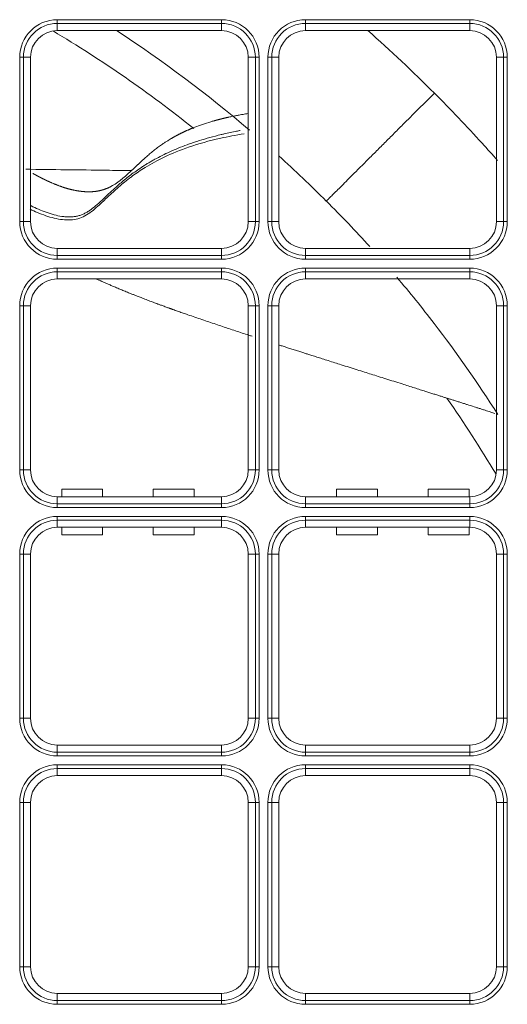
# Model space of a CAD drawing. Units: inches. Extents: x 122 to 9912, y 90 to 827.
# Drawn here: x 611 to 613, y 168 to 173 of the extents above; entities that cross this region are included whole.
import ezdxf

# ---------------------------------------------------------------- set-up
doc = ezdxf.new("R2010")
doc.units = ezdxf.units.IN
doc.header["$MEASUREMENT"] = 0
doc.layers.add('1', color=7, linetype='Continuous', true_color=0xffffff)

# ---------------------------------------------------------------- blocks, each defined once
blk = doc.blocks.new('IDU')
at = {"layer": '1', "color": 3, "linetype": 'Continuous', "lineweight": 13}
for p, q in [((9825.46724, 706.55158), (9825.46724, 706.53185)), ((9825.46724, 706.55158), (9826.32724, 706.55158)), ((9826.32724, 706.53185), (9826.32724, 706.55158)), ((9826.76724, 706.55158), (9826.76724, 706.53185)), ((9826.76724, 706.55158), (9827.62724, 706.55158)), ((9827.62724, 706.53185), (9827.62724, 706.55158)), ((9825.46724, 706.53185), (9825.46724, 706.49464)), ((9826.32724, 706.53185), (9825.46724, 706.53185)), ((9826.32724, 706.49464), (9825.46724, 706.49464)), ((9826.32724, 706.53185), (9826.32724, 706.49464)), ((9826.76724, 706.53185), (9826.76724, 706.49464)), ((9827.62724, 706.53185), (9826.76724, 706.53185)), ((9827.62724, 706.49464), (9826.76724, 706.49464)), ((9827.62724, 706.53185), (9827.62724, 706.49464)), ((9825.2703, 706.35464), (9825.29002, 706.35464)), ((9825.2703, 705.49464), (9825.2703, 706.35464)), ((9825.29002, 706.35464), (9825.32724, 706.35464)), ((9825.29002, 706.35464), (9825.29002, 705.49464)), ((9825.32724, 706.35464), (9825.32724, 705.49464)), ((9826.46724, 706.35464), (9826.50445, 706.35464)), ((9826.46724, 705.49464), (9826.46724, 706.35464)), ((9826.50445, 705.49464), (9826.50445, 706.35464)), ((9826.50445, 706.35464), (9826.52418, 706.35464)), ((9826.52418, 706.35464), (9826.52418, 705.49464)), ((9826.5703, 706.35464), (9826.59002, 706.35464)), ((9826.5703, 705.49464), (9826.5703, 706.35464)), ((9826.59002, 706.35464), (9826.62724, 706.35464)), ((9826.59002, 706.35464), (9826.59002, 705.49464)), ((9826.62724, 706.35464), (9826.62724, 705.49464)), ((9827.76724, 705.49464), (9827.76724, 706.35464)), ((9827.76724, 706.35464), (9827.80445, 706.35464)), ((9827.80445, 706.35464), (9827.82418, 706.35464)), ((9827.80445, 705.49464), (9827.80445, 706.35464)), ((9827.82418, 706.35464), (9827.82418, 705.49464)), ((9825.2703, 705.49464), (9825.29002, 705.49464)), ((9825.29002, 705.49464), (9825.32724, 705.49464)), ((9826.46724, 705.49464), (9826.50445, 705.49464)), ((9826.50445, 705.49464), (9826.52418, 705.49464)), ((9826.5703, 705.49464), (9826.59002, 705.49464)), ((9826.59002, 705.49464), (9826.62724, 705.49464)), ((9827.76724, 705.49464), (9827.80445, 705.49464)), ((9827.80445, 705.49464), (9827.82418, 705.49464)), ((9825.46724, 705.35464), (9825.46724, 705.31743)), ((9825.46724, 705.35464), (9826.32724, 705.35464)), ((9825.46724, 705.31743), (9826.32724, 705.31743)), ((9825.46724, 705.2977), (9825.46724, 705.31743)), ((9826.32724, 705.35464), (9826.32724, 705.31743)), ((9826.32724, 705.31743), (9826.32724, 705.2977)), ((9826.76724, 705.35464), (9827.62724, 705.35464)), ((9826.76724, 705.35464), (9826.76724, 705.31743)), ((9826.76724, 705.31743), (9827.62724, 705.31743)), ((9826.76724, 705.2977), (9826.76724, 705.31743)), ((9827.62724, 705.35464), (9827.62724, 705.31743)), ((9827.62724, 705.31743), (9827.62724, 705.2977)), ((9826.32724, 705.2977), (9825.46724, 705.2977)), ((9827.62724, 705.2977), (9826.76724, 705.2977)), ((9825.46724, 705.25158), (9825.46724, 705.23185)), ((9825.46724, 705.25158), (9826.32724, 705.25158)), ((9825.46724, 705.23185), (9825.46724, 705.19464)), ((9826.32724, 705.23185), (9825.46724, 705.23185)), ((9826.32724, 705.23185), (9826.32724, 705.25158)), ((9826.32724, 705.23185), (9826.32724, 705.19464)), ((9826.76724, 705.25158), (9826.76724, 705.23185)), ((9826.76724, 705.25158), (9827.62724, 705.25158)), ((9826.76724, 705.23185), (9826.76724, 705.19464)), ((9827.62724, 705.23185), (9826.76724, 705.23185)), ((9827.62724, 705.23185), (9827.62724, 705.25158)), ((9827.62724, 705.23185), (9827.62724, 705.19464)), ((9826.32724, 705.19464), (9825.46724, 705.19464)), ((9827.62724, 705.19464), (9826.76724, 705.19464)), ((9825.2703, 705.05464), (9825.29002, 705.05464)), ((9825.2703, 704.19464), (9825.2703, 705.05464)), ((9825.29002, 705.05464), (9825.32724, 705.05464)), ((9825.29002, 705.05464), (9825.29002, 704.19464)), ((9825.32724, 705.05464), (9825.32724, 704.19464)), ((9826.46724, 705.05464), (9826.50445, 705.05464)), ((9826.46724, 704.19464), (9826.46724, 705.05464)), ((9826.50445, 705.05464), (9826.52418, 705.05464)), ((9826.50445, 704.19464), (9826.50445, 705.05464)), ((9826.52418, 705.05464), (9826.52418, 704.19464)), ((9826.5703, 705.05464), (9826.59002, 705.05464)), ((9826.5703, 704.19464), (9826.5703, 705.05464)), ((9826.59002, 705.05464), (9826.62724, 705.05464)), ((9826.59002, 705.05464), (9826.59002, 704.19464)), ((9826.62724, 705.05464), (9826.62724, 704.19464)), ((9827.76724, 705.05464), (9827.80445, 705.05464)), ((9827.76724, 704.19464), (9827.76724, 705.05464)), ((9827.80445, 704.19464), (9827.80445, 705.05464)), ((9827.80445, 705.05464), (9827.82418, 705.05464)), ((9827.82418, 705.05464), (9827.82418, 704.19464)), ((9825.2703, 704.19464), (9825.29002, 704.19464)), ((9825.29002, 704.19464), (9825.32724, 704.19464)), ((9826.46724, 704.19464), (9826.50445, 704.19464)), ((9826.50445, 704.19464), (9826.52418, 704.19464)), ((9826.5703, 704.19464), (9826.59002, 704.19464)), ((9826.59002, 704.19464), (9826.62724, 704.19464)), ((9827.76724, 704.19464), (9827.80445, 704.19464)), ((9827.80445, 704.19464), (9827.82418, 704.19464)), ((9825.70425, 704.09464), (9825.49023, 704.09464)), ((9825.49023, 704.05464), (9825.49023, 704.09464)), ((9825.70425, 704.09464), (9825.49023, 704.09464)), ((9825.49023, 704.05464), (9825.49023, 704.09464)), ((9825.70425, 704.05464), (9825.70425, 704.09464)), ((9825.70425, 704.05464), (9825.70425, 704.09464)), ((9825.97023, 704.05464), (9825.97023, 704.09464)), ((9826.18425, 704.09464), (9825.97023, 704.09464)), ((9826.18425, 704.09464), (9825.97023, 704.09464)), ((9825.97023, 704.05464), (9825.97023, 704.09464)), ((9826.18425, 704.05464), (9826.18425, 704.09464)), ((9826.18425, 704.05464), (9826.18425, 704.09464)), ((9827.14425, 704.09464), (9826.93023, 704.09464)), ((9826.93023, 704.05464), (9826.93023, 704.09464)), ((9827.14425, 704.09464), (9826.93023, 704.09464)), ((9826.93023, 704.05464), (9826.93023, 704.09464)), ((9827.14425, 704.05464), (9827.14425, 704.09464)), ((9827.14425, 704.05464), (9827.14425, 704.09464)), ((9827.62425, 704.09464), (9827.41023, 704.09464)), ((9827.41023, 704.05464), (9827.41023, 704.09464)), ((9827.41023, 704.05464), (9827.41023, 704.09464)), ((9827.62425, 704.09464), (9827.41023, 704.09464)), ((9827.62425, 704.05464), (9827.62425, 704.09464)), ((9827.62425, 704.05464), (9827.62425, 704.09464)), ((9825.46724, 704.05464), (9825.46724, 704.01743)), ((9825.46724, 704.05464), (9826.32724, 704.05464)), ((9826.32724, 704.05464), (9826.32724, 704.01743)), ((9826.76724, 704.05464), (9826.76724, 704.01743)), ((9826.76724, 704.05464), (9827.62724, 704.05464)), ((9827.62724, 704.05464), (9827.62724, 704.01743)), ((9825.46724, 704.01743), (9826.32724, 704.01743)), ((9825.46724, 703.9977), (9825.46724, 704.01743)), ((9826.32724, 703.9977), (9825.46724, 703.9977)), ((9826.32724, 704.01743), (9826.32724, 703.9977)), ((9826.76724, 704.01743), (9827.62724, 704.01743)), ((9826.76724, 703.9977), (9826.76724, 704.01743)), ((9827.62724, 703.9977), (9826.76724, 703.9977)), ((9827.62724, 704.01743), (9827.62724, 703.9977)), ((9825.46724, 703.95158), (9825.46724, 703.93185)), ((9825.46724, 703.95158), (9826.32724, 703.95158)), ((9825.46724, 703.93185), (9825.46724, 703.89464)), ((9826.32724, 703.93185), (9825.46724, 703.93185)), ((9826.32724, 703.95158), (9826.32724, 703.93185)), ((9826.32724, 703.93185), (9826.32724, 703.89464)), ((9826.76724, 703.95158), (9826.76724, 703.93185)), ((9826.76724, 703.95158), (9827.62724, 703.95158)), ((9826.76724, 703.93185), (9826.76724, 703.89464)), ((9827.62724, 703.93185), (9826.76724, 703.93185)), ((9827.62724, 703.95158), (9827.62724, 703.93185)), ((9827.62724, 703.93185), (9827.62724, 703.89464)), ((9826.32724, 703.89464), (9825.46724, 703.89464)), ((9825.49023, 703.85464), (9825.49023, 703.89464)), ((9825.49023, 703.85464), (9825.49023, 703.89464)), ((9825.70425, 703.85464), (9825.70425, 703.89464)), ((9825.70425, 703.85464), (9825.70425, 703.89464)), ((9825.97023, 703.85464), (9825.97023, 703.89464)), ((9825.97023, 703.85464), (9825.97023, 703.89464)), ((9826.18425, 703.85464), (9826.18425, 703.89464)), ((9826.18425, 703.85464), (9826.18425, 703.89464)), ((9827.62724, 703.89464), (9826.76724, 703.89464)), ((9826.93023, 703.85464), (9826.93023, 703.89464)), ((9826.93023, 703.85464), (9826.93023, 703.89464)), ((9827.14425, 703.85464), (9827.14425, 703.89464)), ((9827.14425, 703.85464), (9827.14425, 703.89464)), ((9827.41023, 703.85464), (9827.41023, 703.89464)), ((9827.41023, 703.85464), (9827.41023, 703.89464)), ((9827.62425, 703.85464), (9827.62425, 703.89464)), ((9827.62425, 703.85464), (9827.62425, 703.89464)), ((9825.70425, 703.85464), (9825.49023, 703.85464)), ((9825.70425, 703.85464), (9825.49023, 703.85464)), ((9826.18425, 703.85464), (9825.97023, 703.85464)), ((9826.18425, 703.85464), (9825.97023, 703.85464)), ((9827.14425, 703.85464), (9826.93023, 703.85464)), ((9827.14425, 703.85464), (9826.93023, 703.85464)), ((9827.62425, 703.85464), (9827.41023, 703.85464)), ((9827.62425, 703.85464), (9827.41023, 703.85464)), ((9825.2703, 703.75464), (9825.29002, 703.75464)), ((9825.2703, 702.89464), (9825.2703, 703.75464)), ((9825.29002, 703.75464), (9825.32724, 703.75464)), ((9825.29002, 703.75464), (9825.29002, 702.89464)), ((9825.32724, 703.75464), (9825.32724, 702.89464)), ((9826.46724, 702.89464), (9826.46724, 703.75464)), ((9826.46724, 703.75464), (9826.50445, 703.75464)), ((9826.50445, 703.75464), (9826.52418, 703.75464)), ((9826.50445, 702.89464), (9826.50445, 703.75464)), ((9826.52418, 703.75464), (9826.52418, 702.89464)), ((9826.5703, 703.75464), (9826.59002, 703.75464)), ((9826.5703, 702.89464), (9826.5703, 703.75464)), ((9826.59002, 703.75464), (9826.62724, 703.75464)), ((9826.59002, 703.75464), (9826.59002, 702.89464)), ((9826.62724, 703.75464), (9826.62724, 702.89464)), ((9827.76724, 703.75464), (9827.80445, 703.75464)), ((9827.76724, 702.89464), (9827.76724, 703.75464)), ((9827.80445, 703.75464), (9827.82418, 703.75464)), ((9827.80445, 702.89464), (9827.80445, 703.75464)), ((9827.82418, 703.75464), (9827.82418, 702.89464)), ((9825.2703, 702.89464), (9825.29002, 702.89464)), ((9825.29002, 702.89464), (9825.32724, 702.89464)), ((9826.46724, 702.89464), (9826.50445, 702.89464)), ((9826.50445, 702.89464), (9826.52418, 702.89464)), ((9826.5703, 702.89464), (9826.59002, 702.89464)), ((9826.59002, 702.89464), (9826.62724, 702.89464)), ((9827.76724, 702.89464), (9827.80445, 702.89464)), ((9827.80445, 702.89464), (9827.82418, 702.89464)), ((9825.46724, 702.75464), (9826.32724, 702.75464)), ((9825.46724, 702.75464), (9825.46724, 702.71743)), ((9826.32724, 702.75464), (9826.32724, 702.71743)), ((9826.76724, 702.75464), (9826.76724, 702.71743)), ((9826.76724, 702.75464), (9827.62724, 702.75464)), ((9827.62724, 702.75464), (9827.62724, 702.71743)), ((9825.46724, 702.71743), (9826.32724, 702.71743)), ((9825.46724, 702.71743), (9825.46724, 702.6977)), ((9826.32724, 702.6977), (9825.46724, 702.6977)), ((9826.32724, 702.71743), (9826.32724, 702.6977)), ((9826.76724, 702.71743), (9827.62724, 702.71743)), ((9826.76724, 702.71743), (9826.76724, 702.6977)), ((9827.62724, 702.6977), (9826.76724, 702.6977)), ((9827.62724, 702.71743), (9827.62724, 702.6977)), ((9825.46724, 702.65158), (9825.46724, 702.63185)), ((9825.46724, 702.65158), (9826.32724, 702.65158)), ((9825.46724, 702.63185), (9825.46724, 702.59464)), ((9826.32724, 702.63185), (9825.46724, 702.63185)), ((9826.32724, 702.65158), (9826.32724, 702.63185)), ((9826.32724, 702.63185), (9826.32724, 702.59464)), ((9826.76724, 702.65158), (9826.76724, 702.63185)), ((9826.76724, 702.65158), (9827.62724, 702.65158)), ((9826.76724, 702.63185), (9826.76724, 702.59464)), ((9827.62724, 702.63185), (9826.76724, 702.63185)), ((9827.62724, 702.65158), (9827.62724, 702.63185)), ((9827.62724, 702.63185), (9827.62724, 702.59464)), ((9826.32724, 702.59464), (9825.46724, 702.59464)), ((9827.62724, 702.59464), (9826.76724, 702.59464)), ((9825.2703, 702.45464), (9825.29002, 702.45464)), ((9825.2703, 701.59464), (9825.2703, 702.45464)), ((9825.29002, 702.45464), (9825.32724, 702.45464)), ((9825.29002, 702.45464), (9825.29002, 701.59464)), ((9825.32724, 702.45464), (9825.32724, 701.59464)), ((9826.46724, 702.45464), (9826.50445, 702.45464)), ((9826.46724, 701.59464), (9826.46724, 702.45464)), ((9826.50445, 702.45464), (9826.52418, 702.45464)), ((9826.50445, 701.59464), (9826.50445, 702.45464)), ((9826.52418, 702.45464), (9826.52418, 701.59464)), ((9826.5703, 702.45464), (9826.59002, 702.45464)), ((9826.5703, 701.59464), (9826.5703, 702.45464)), ((9826.59002, 702.45464), (9826.62724, 702.45464)), ((9826.59002, 702.45464), (9826.59002, 701.59464)), ((9826.62724, 702.45464), (9826.62724, 701.59464)), ((9827.76724, 701.59464), (9827.76724, 702.45464)), ((9827.76724, 702.45464), (9827.80445, 702.45464)), ((9827.80445, 702.45464), (9827.82418, 702.45464)), ((9827.80445, 701.59464), (9827.80445, 702.45464)), ((9827.82418, 702.45464), (9827.82418, 701.59464)), ((9825.2703, 701.59464), (9825.29002, 701.59464)), ((9825.29002, 701.59464), (9825.32724, 701.59464)), ((9826.46724, 701.59464), (9826.50445, 701.59464)), ((9826.50445, 701.59464), (9826.52418, 701.59464)), ((9826.5703, 701.59464), (9826.59002, 701.59464)), ((9826.59002, 701.59464), (9826.62724, 701.59464)), ((9827.76724, 701.59464), (9827.80445, 701.59464)), ((9827.80445, 701.59464), (9827.82418, 701.59464)), ((9825.46724, 701.45464), (9826.32724, 701.45464)), ((9825.46724, 701.45464), (9825.46724, 701.41743)), ((9826.32724, 701.45464), (9826.32724, 701.41743)), ((9826.76724, 701.45464), (9827.62724, 701.45464)), ((9826.76724, 701.45464), (9826.76724, 701.41743)), ((9827.62724, 701.45464), (9827.62724, 701.41743)), ((9825.46724, 701.41743), (9825.46724, 701.3977)), ((9825.46724, 701.41743), (9826.32724, 701.41743)), ((9826.32724, 701.3977), (9825.46724, 701.3977)), ((9826.32724, 701.41743), (9826.32724, 701.3977)), ((9826.76724, 701.41743), (9826.76724, 701.3977)), ((9826.76724, 701.41743), (9827.62724, 701.41743)), ((9827.62724, 701.3977), (9826.76724, 701.3977)), ((9827.62724, 701.41743), (9827.62724, 701.3977))]:
    blk.add_line(p, q, dxfattribs=at)
for centre, radius, start, end in [((9825.46724, 706.35464), 0.19694, 90, 180), ((9826.32724, 706.35464), 0.19694, 0, 90), ((9826.76724, 706.35464), 0.19694, 90, 180), ((9827.62724, 706.35464), 0.19694, 0, 90), ((9825.46724, 706.35464), 0.17721, 90, 180), ((9825.46724, 706.35464), 0.14, 90, 180), ((9821.99724, 700.72264), 6.9, 49.543597, 56.77875), ((9826.32724, 706.35464), 0.17721, 0, 90), ((9826.32724, 706.35464), 0.14, 0, 90), ((9826.76724, 706.35464), 0.17721, 90, 180), ((9826.76724, 706.35464), 0.14, 90, 180), ((9821.99724, 700.72264), 7.7, 45, 48.560628), ((9827.62724, 706.35464), 0.17721, 0, 90), ((9827.62724, 706.35464), 0.14, 0, 90), ((9821.99724, 700.72464), 6.72, 51.485635, 59.133744), ((9821.99724, 700.72264), 6.9, 45, 47.856095), ((9825.46724, 705.49464), 0.19694, 180, 270), ((9825.46724, 705.49464), 0.17721, 180, 270), ((9825.46724, 705.49464), 0.14, 180, 270), ((9826.32724, 705.49464), 0.14, 270, 0), ((9826.32724, 705.49464), 0.17721, 270, 0), ((9826.32724, 705.49464), 0.19694, 270, 0), ((9826.76724, 705.49464), 0.19694, 180, 270), ((9826.76724, 705.49464), 0.17721, 180, 270), ((9826.76724, 705.49464), 0.14, 180, 270), ((9827.62724, 705.49464), 0.14, 270, 0), ((9827.62724, 705.49464), 0.17721, 270, 0), ((9827.62724, 705.49464), 0.19694, 270, 0), ((9825.46724, 705.05464), 0.19694, 90, 180), ((9825.46724, 705.05464), 0.17721, 90, 180), ((9826.32724, 705.05464), 0.19694, 0, 90), ((9826.32724, 705.05464), 0.17721, 0, 90), ((9826.76724, 705.05464), 0.19694, 90, 180), ((9826.76724, 705.05464), 0.17721, 90, 180), ((9827.62724, 705.05464), 0.19694, 0, 90), ((9827.62724, 705.05464), 0.17721, 0, 90), ((9825.46724, 705.05464), 0.14, 90, 180), ((9826.32724, 705.05464), 0.14, 0, 90), ((9826.76724, 705.05464), 0.14, 90, 180), ((9827.62724, 705.05464), 0.14, 0, 90), ((9821.99724, 700.72464), 6.72, 30.866334, 34.911817), ((9825.46724, 704.19464), 0.19694, 180, 270), ((9825.46724, 704.19464), 0.17721, 180, 270), ((9825.46724, 704.19464), 0.14, 180, 270), ((9826.32724, 704.19464), 0.14, 270, 0), ((9826.32724, 704.19464), 0.17721, 270, 0), ((9826.32724, 704.19464), 0.19694, 270, 0), ((9826.76724, 704.19464), 0.19694, 180, 270), ((9826.76724, 704.19464), 0.17721, 180, 270), ((9826.76724, 704.19464), 0.14, 180, 270), ((9827.62724, 704.19464), 0.14, 270, 0), ((9827.62724, 704.19464), 0.17721, 270, 0), ((9827.62724, 704.19464), 0.19694, 270, 0), ((9825.46724, 703.75464), 0.19694, 90, 180), ((9825.46724, 703.75464), 0.17721, 90, 180), ((9826.32724, 703.75464), 0.19694, 0, 90), ((9826.32724, 703.75464), 0.17721, 0, 90), ((9826.76724, 703.75464), 0.19694, 90, 180), ((9826.76724, 703.75464), 0.17721, 90, 180), ((9827.62724, 703.75464), 0.19694, 0, 90), ((9827.62724, 703.75464), 0.17721, 0, 90), ((9825.46724, 703.75464), 0.14, 90, 180), ((9826.32724, 703.75464), 0.14, 0, 90), ((9826.76724, 703.75464), 0.14, 90, 180), ((9827.62724, 703.75464), 0.14, 0, 90), ((9825.46724, 702.89464), 0.19694, 180, 270), ((9825.46724, 702.89464), 0.17721, 180, 270), ((9825.46724, 702.89464), 0.14, 180, 270), ((9826.32724, 702.89464), 0.14, 270, 0), ((9826.32724, 702.89464), 0.17721, 270, 0), ((9826.32724, 702.89464), 0.19694, 270, 0), ((9826.76724, 702.89464), 0.19694, 180, 270), ((9826.76724, 702.89464), 0.17721, 180, 270), ((9826.76724, 702.89464), 0.14, 180, 270), ((9827.62724, 702.89464), 0.14, 270, 0), ((9827.62724, 702.89464), 0.17721, 270, 0), ((9827.62724, 702.89464), 0.19694, 270, 0), ((9825.46724, 702.45464), 0.19694, 90, 180), ((9825.46724, 702.45464), 0.17721, 90, 180), ((9826.32724, 702.45464), 0.19694, 0, 90), ((9826.32724, 702.45464), 0.17721, 0, 90), ((9826.76724, 702.45464), 0.19694, 90, 180), ((9826.76724, 702.45464), 0.17721, 90, 180), ((9827.62724, 702.45464), 0.19694, 0, 90), ((9827.62724, 702.45464), 0.17721, 0, 90), ((9825.46724, 702.45464), 0.14, 90, 180), ((9826.32724, 702.45464), 0.14, 0, 90), ((9826.76724, 702.45464), 0.14, 90, 180), ((9827.62724, 702.45464), 0.14, 0, 90), ((9825.46724, 701.59464), 0.19694, 180, 270), ((9825.46724, 701.59464), 0.17721, 180, 270), ((9825.46724, 701.59464), 0.14, 180, 270), ((9826.32724, 701.59464), 0.14, 270, 0), ((9826.32724, 701.59464), 0.17721, 270, 0), ((9826.32724, 701.59464), 0.19694, 270, 0), ((9826.76724, 701.59464), 0.19694, 180, 270), ((9826.76724, 701.59464), 0.17721, 180, 270), ((9826.76724, 701.59464), 0.14, 180, 270), ((9827.62724, 701.59464), 0.14, 270, 0), ((9827.62724, 701.59464), 0.17721, 270, 0), ((9827.62724, 701.59464), 0.19694, 270, 0)]:
    blk.add_arc(centre, radius, start, end, dxfattribs=at)
for points, knots in [([(9826.87627, 705.60167), (9826.87628, 705.60168), (9826.87719, 705.60259), (9826.88081, 705.60622), (9826.88353, 705.60894), (9826.89076, 705.61616), (9826.89526, 705.62066), (9826.90601, 705.63141), (9826.91225, 705.63765), (9826.92642, 705.65182), (9826.93435, 705.65975), (9826.9518, 705.6772), (9826.96133, 705.68673), (9826.9819, 705.7073), (9826.99294, 705.71834), (9827.01642, 705.74183), (9827.02887, 705.75427), (9827.05505, 705.78045), (9827.06878, 705.79419), (9827.0974, 705.82281), (9827.11229, 705.83769), (9827.14308, 705.86848), (9827.15897, 705.88437), (9827.19163, 705.91703), (9827.20838, 705.93378), (9827.24259, 705.96799), (9827.26004, 705.98544), (9827.29547, 706.02087), (9827.31345, 706.03885), (9827.34976, 706.07516), (9827.36809, 706.09349), (9827.40494, 706.13034), (9827.42345, 706.14885), (9827.44196, 706.16736)], [0, 0, 0, 0, 0.0625, 0.0625, 0.125, 0.125, 0.1875, 0.1875, 0.25, 0.25, 0.3125, 0.3125, 0.375, 0.375, 0.4375, 0.4375, 0.5, 0.5, 0.5625, 0.5625, 0.625, 0.625, 0.6875, 0.6875, 0.75, 0.75, 0.8125, 0.8125, 0.875, 0.875, 0.9375, 0.9375, 1, 1, 1, 1]), ([(9827.77314, 705.8147), (9827.74648, 705.84496), (9827.63859, 705.96492), (9827.5275, 706.08185), (9827.44197, 706.16737)], [0, 0, 0, 0, 0.250043, 1, 1, 1, 1]), ([(9826.46652, 706.06), (9826.46615, 706.05995), (9826.46182, 706.05931), (9826.45293, 706.05797), (9826.43917, 706.05578), (9826.42339, 706.0531), (9826.40551, 706.04983), (9826.38571, 706.04592), (9826.37101, 706.04279), (9826.36181, 706.04074), (9826.3586, 706.04002), (9826.35543, 706.0393), (9826.35231, 706.03858), (9826.34923, 706.03787), (9826.34619, 706.03715), (9826.3432, 706.03644), (9826.34024, 706.03574), (9826.33733, 706.03503), (9826.33445, 706.03433), (9826.33162, 706.03364), (9826.32882, 706.03294), (9826.32607, 706.03226), (9826.32335, 706.03157), (9826.32067, 706.03089), (9826.31803, 706.03021), (9826.31543, 706.02954), (9826.31287, 706.02887), (9826.31034, 706.02821), (9826.30785, 706.02755), (9826.30539, 706.02689), (9826.30297, 706.02624), (9826.30059, 706.02559), (9826.29824, 706.02495), (9826.29592, 706.02432), (9826.29364, 706.02369), (9826.2914, 706.02306), (9826.28919, 706.02244), (9826.28773, 706.02203), (9826.287, 706.02183)], [0, 0, 0, 0, 0.0054329, 0.0642664, 0.1330053, 0.2143063, 0.3081664, 0.4145829, 0.5335539, 0.5518511, 0.5699902, 0.5879711, 0.6057938, 0.6234585, 0.6409651, 0.6583136, 0.675504, 0.6925364, 0.7094108, 0.7261271, 0.7426854, 0.7590857, 0.775328, 0.7914123, 0.8073385, 0.8231067, 0.8387169, 0.8541691, 0.8694633, 0.8845995, 0.8995777, 0.9143978, 0.9290599, 0.943564, 0.9579101, 0.9720981, 0.9861281, 1, 1, 1, 1]), ([(9826.17722, 705.9847), (9826.17587, 705.98415), (9826.17317, 705.98307), (9826.16918, 705.98143), (9826.16525, 705.9798), (9826.16138, 705.97817), (9826.15758, 705.97655), (9826.15383, 705.97493), (9826.15014, 705.97332), (9826.14651, 705.97172), (9826.14294, 705.97012), (9826.13943, 705.96853), (9826.13597, 705.96695), (9826.13256, 705.96537), (9826.12921, 705.9638), (9826.12591, 705.96224), (9826.12266, 705.96069), (9826.11947, 705.95914), (9826.11632, 705.9576), (9826.11322, 705.95607), (9826.11018, 705.95455), (9826.10718, 705.95304), (9826.10423, 705.95154), (9826.10132, 705.95004), (9826.09846, 705.94856), (9826.09564, 705.94708), (9826.09287, 705.94562), (9826.09015, 705.94416), (9826.08746, 705.94271), (9826.08482, 705.94128), (9826.08222, 705.93985), (9826.07966, 705.93843), (9826.07714, 705.93703), (9826.07467, 705.93563), (9826.07223, 705.93424), (9826.06982, 705.93287), (9826.0671, 705.93129), (9826.06302, 705.92891), (9826.05662, 705.92512), (9826.04737, 705.91948), (9826.03547, 705.91195), (9826.02365, 705.90414), (9826.01254, 705.89649), (9826.00266, 705.88946), (9825.99229, 705.88184), (9825.97785, 705.87085), (9825.96072, 705.85714), (9825.94216, 705.84142), (9825.92613, 705.82727), (9825.91508, 705.81723), (9825.90806, 705.81076), (9825.90438, 705.80735), (9825.90079, 705.80401), (9825.8973, 705.80074), (9825.8939, 705.79756), (9825.89059, 705.79444), (9825.88737, 705.79141), (9825.88424, 705.78845), (9825.88119, 705.78557), (9825.87822, 705.78276), (9825.87533, 705.78003), (9825.87253, 705.77737), (9825.8698, 705.77479), (9825.86715, 705.77229), (9825.86457, 705.76986), (9825.86207, 705.7675), (9825.85965, 705.76522), (9825.8573, 705.76301), (9825.85502, 705.76088), (9825.85281, 705.75882), (9825.85136, 705.75747), (9825.85065, 705.75681)], [0, 0, 0, 0, 0.0081906, 0.0163203, 0.0243894, 0.0323978, 0.0403455, 0.0482325, 0.0560589, 0.0638248, 0.07153, 0.0791746, 0.0867587, 0.0942822, 0.1017452, 0.1091476, 0.1164895, 0.1237708, 0.1309915, 0.1381517, 0.1452514, 0.1522904, 0.1592689, 0.1661868, 0.1730441, 0.1798408, 0.1865769, 0.1932523, 0.1998671, 0.2064212, 0.2129147, 0.2193474, 0.2257195, 0.2320308, 0.2382814, 0.2444713, 0.2506004, 0.2594921, 0.2764378, 0.3014358, 0.334484, 0.3755819, 0.4033177, 0.4333716, 0.465744, 0.5004354, 0.5726095, 0.6382828, 0.6974564, 0.7501313, 0.7648663, 0.7793178, 0.7934858, 0.8073703, 0.8209713, 0.8342887, 0.8473226, 0.8600728, 0.8725394, 0.8847223, 0.8966215, 0.908237, 0.9195686, 0.9306164, 0.9413803, 0.9518603, 0.9620562, 0.9719682, 0.9815962, 0.9909401, 1, 1, 1, 1]), ([(9826.28702, 706.02185), (9826.28171, 706.02034), (9826.24594, 706.00992), (9826.20962, 705.99749), (9826.18069, 705.98608), (9826.17721, 705.98468)], [0, 0, 0, 0, 0.1310709, 0.8942679, 1, 1, 1, 1]), ([(9825.32436, 705.55993), (9825.33713, 705.55374), (9825.37816, 705.53503), (9825.45123, 705.50946), (9825.52373, 705.5002), (9825.57577, 705.50867), (9825.62378, 705.5282), (9825.67044, 705.56557), (9825.7253, 705.61796), (9825.76972, 705.65957), (9825.8111, 705.695), (9825.83868, 705.71688), (9825.87594, 705.74457), (9825.95885, 705.80067), (9826.09963, 705.87093), (9826.29319, 705.927), (9826.40167, 705.94748), (9826.44638, 705.95433)], [0, 0, 0, 0, 0.0514348, 0.159802, 0.2681691, 0.3223527, 0.3765362, 0.4849033, 0.5526328, 0.6203623, 0.654227, 0.6880917, 0.7016376, 0.7558212, 0.8912801, 0.9590095, 1, 1, 1, 1]), ([(9826.42554, 705.97172), (9826.41911, 705.97051), (9826.41273, 705.96926), (9826.39529, 705.96577), (9826.38433, 705.96347), (9826.36272, 705.95873), (9826.35207, 705.95631), (9826.33894, 705.95323), (9826.33633, 705.95261), (9826.33111, 705.95137), (9826.32852, 705.95075), (9826.32077, 705.94888), (9826.31566, 705.94763), (9826.29036, 705.94135), (9826.27093, 705.93625), (9826.23349, 705.92572), (9826.21549, 705.9203), (9826.18944, 705.91189), (9826.18091, 705.90904), (9826.16414, 705.90327), (9826.1559, 705.90033), (9826.13159, 705.89142), (9826.11593, 705.88533), (9826.08569, 705.87293), (9826.0711, 705.86662), (9826.04293, 705.85382), (9826.01575, 705.84084), (9825.99045, 705.82755), (9825.97518, 705.81917), (9825.97215, 705.81748), (9825.96615, 705.81411), (9825.96317, 705.81242), (9825.95434, 705.80735), (9825.94856, 705.80396), (9825.93723, 705.79716), (9825.93167, 705.79375), (9825.92075, 705.78691), (9825.90467, 705.77663), (9825.88949, 705.76632), (9825.86023, 705.74572), (9825.8422, 705.73203), (9825.80865, 705.70508), (9825.79313, 705.69181), (9825.76409, 705.66601), (9825.75058, 705.65348), (9825.72505, 705.6295), (9825.71305, 705.61805), (9825.69001, 705.59656), (9825.67898, 705.58652), (9825.65733, 705.5682), (9825.64671, 705.55991), (9825.63062, 705.54902), (9825.62524, 705.54565), (9825.61706, 705.541), (9825.61432, 705.53952), (9825.6088, 705.5367), (9825.60324, 705.53402), (9825.59759, 705.53166), (9825.5919, 705.52947), (9825.58904, 705.52845), (9825.58326, 705.5266), (9825.58034, 705.52576), (9825.57446, 705.52424), (9825.56555, 705.52219), (9825.55639, 705.52082), (9825.54705, 705.51988), (9825.54391, 705.51963), (9825.53757, 705.51927), (9825.53436, 705.51916), (9825.52468, 705.51903), (9825.51811, 705.51921), (9825.50815, 705.51991), (9825.50481, 705.52021), (9825.49809, 705.52094), (9825.49472, 705.52137), (9825.47779, 705.52384), (9825.46407, 705.52678), (9825.44347, 705.53229), (9825.4366, 705.5343), (9825.42288, 705.53862), (9825.41603, 705.54093), (9825.39558, 705.54823), (9825.38206, 705.5536), (9825.35555, 705.56499), (9825.34256, 705.57101), (9825.32859, 705.57787), (9825.32719, 705.57856), (9825.32579, 705.57925)], [0, 0, 0, 0, 0.0071233, 0.0071233, 0.0196205, 0.0196205, 0.0321177, 0.0321177, 0.0352419, 0.0352419, 0.0383662, 0.0383662, 0.0446148, 0.0446148, 0.0696092, 0.0696092, 0.0946036, 0.0946036, 0.1071008, 0.1071008, 0.119598, 0.119598, 0.1445924, 0.1445924, 0.1695867, 0.1695867, 0.1945811, 0.2195755, 0.2195755, 0.2258241, 0.2258241, 0.2320727, 0.2320727, 0.2445699, 0.2445699, 0.2570671, 0.2570671, 0.2695642, 0.2945586, 0.2945586, 0.3445474, 0.3445474, 0.3945361, 0.3945361, 0.4445249, 0.4445249, 0.4945136, 0.4945136, 0.5445024, 0.5445024, 0.5944912, 0.5944912, 0.6194855, 0.6194855, 0.6319827, 0.6319827, 0.6444799, 0.6569771, 0.6569771, 0.6694743, 0.6694743, 0.6819715, 0.6819715, 0.6944687, 0.719463, 0.719463, 0.7319602, 0.7319602, 0.7444574, 0.7444574, 0.7694518, 0.7694518, 0.781949, 0.781949, 0.7944462, 0.7944462, 0.8444349, 0.8444349, 0.8694293, 0.8694293, 0.8944237, 0.8944237, 0.9444124, 0.9444124, 0.9944012, 0.9944012, 1, 1, 1, 1]), ([(9825.30216, 705.76872), (9825.44245, 705.76706), (9825.58282, 705.76531), (9825.76733, 705.7629), (9825.81134, 705.76232), (9825.85537, 705.76173)], [0, 0, 0, 0, 0.7615064, 0.7615064, 1, 1, 1, 1]), ([(9825.56238, 705.65773), (9825.56099, 705.65799), (9825.55826, 705.65852), (9825.55423, 705.65933), (9825.55033, 705.66016), (9825.54657, 705.66098), (9825.54295, 705.66181), (9825.53947, 705.66263), (9825.53612, 705.66345), (9825.5329, 705.66426), (9825.52982, 705.66505), (9825.52687, 705.66583), (9825.52406, 705.66659), (9825.52138, 705.66734), (9825.51883, 705.66806), (9825.51641, 705.66875), (9825.51412, 705.66942), (9825.51196, 705.67006), (9825.50993, 705.67067), (9825.50803, 705.67126), (9825.50626, 705.67181), (9825.50462, 705.67232), (9825.5031, 705.67281), (9825.50171, 705.67325), (9825.50045, 705.67367), (9825.49931, 705.67404), (9825.4983, 705.67438), (9825.49576, 705.67524), (9825.49167, 705.67665), (9825.48601, 705.67865), (9825.48039, 705.6807), (9825.4748, 705.68278), (9825.46925, 705.6849), (9825.46374, 705.68705), (9825.45828, 705.68923), (9825.45286, 705.69143), (9825.44748, 705.69365), (9825.44216, 705.69589), (9825.43813, 705.69762), (9825.43535, 705.69882), (9825.43382, 705.69949), (9825.43229, 705.70015), (9825.43077, 705.70082), (9825.42925, 705.7015), (9825.42774, 705.70217), (9825.42623, 705.70284), (9825.42473, 705.70351), (9825.42324, 705.70419), (9825.42175, 705.70487), (9825.42026, 705.70554), (9825.41878, 705.70622), (9825.41731, 705.7069), (9825.41584, 705.70758), (9825.41438, 705.70825), (9825.41292, 705.70893), (9825.41147, 705.70961), (9825.41003, 705.71029), (9825.40859, 705.71097), (9825.40716, 705.71165), (9825.40573, 705.71233), (9825.40431, 705.71301), (9825.4029, 705.71369), (9825.40149, 705.71437), (9825.40009, 705.71505), (9825.39869, 705.71573), (9825.3973, 705.71641), (9825.39592, 705.71708), (9825.39454, 705.71776), (9825.39317, 705.71844), (9825.39181, 705.71911), (9825.39045, 705.71979), (9825.38911, 705.72046), (9825.38776, 705.72113), (9825.38643, 705.72181), (9825.3851, 705.72248), (9825.38378, 705.72315), (9825.38246, 705.72382), (9825.38115, 705.72448), (9825.37985, 705.72515), (9825.37856, 705.72581), (9825.37727, 705.72647), (9825.376, 705.72714), (9825.37472, 705.72779), (9825.37346, 705.72845), (9825.3722, 705.72911), (9825.37095, 705.72976), (9825.36971, 705.73041), (9825.36848, 705.73106), (9825.36725, 705.73171), (9825.36603, 705.73236), (9825.36482, 705.733), (9825.36362, 705.73364), (9825.36242, 705.73428), (9825.36124, 705.73492), (9825.36006, 705.73555), (9825.35889, 705.73618), (9825.35772, 705.73681), (9825.35657, 705.73744), (9825.35542, 705.73806), (9825.35428, 705.73868), (9825.35316, 705.7393), (9825.35203, 705.73991), (9825.35092, 705.74052), (9825.34982, 705.74113), (9825.34872, 705.74174), (9825.34763, 705.74234), (9825.34655, 705.74294), (9825.34548, 705.74353), (9825.34442, 705.74412), (9825.34337, 705.74471), (9825.34233, 705.7453), (9825.34129, 705.74588), (9825.34027, 705.74645), (9825.33959, 705.74684), (9825.33925, 705.74703)], [0, 0, 0, 0, 0.015667, 0.0308485, 0.0455444, 0.0597549, 0.07348, 0.0867197, 0.0994741, 0.1117431, 0.1235268, 0.1348252, 0.1456383, 0.1559662, 0.1658088, 0.1751661, 0.1840381, 0.1924249, 0.2003264, 0.2077426, 0.2146736, 0.2211194, 0.2270798, 0.232555, 0.237545, 0.2420497, 0.2460691, 0.2496033, 0.2723276, 0.2950526, 0.3177783, 0.3405046, 0.3632315, 0.385959, 0.408687, 0.4314155, 0.4541444, 0.4768737, 0.4996035, 0.5062757, 0.5129479, 0.5196201, 0.5262922, 0.5329644, 0.5396366, 0.5463087, 0.5529809, 0.559653, 0.5663251, 0.5729972, 0.5796694, 0.5863415, 0.5930136, 0.5996857, 0.6063578, 0.6130299, 0.619702, 0.6263741, 0.6330462, 0.6397184, 0.6463905, 0.6530626, 0.6597348, 0.6664069, 0.6730791, 0.6797513, 0.6864234, 0.6930956, 0.6997678, 0.70644, 0.7131121, 0.7197843, 0.7264564, 0.7331286, 0.7398007, 0.7464728, 0.7531449, 0.759817, 0.766489, 0.773161, 0.779833, 0.786505, 0.793177, 0.7998489, 0.8065208, 0.8131927, 0.8198646, 0.8265364, 0.8332082, 0.83988, 0.8465517, 0.8532235, 0.8598952, 0.8665669, 0.8732386, 0.8799102, 0.8865819, 0.8932535, 0.8999251, 0.9065967, 0.9132683, 0.9199399, 0.9266115, 0.9332831, 0.9399547, 0.9466263, 0.9532979, 0.9599696, 0.9666412, 0.9733129, 0.9799846, 0.9866564, 0.9933282, 1, 1, 1, 1]), ([(9825.74234, 705.67546), (9825.74146, 705.67503), (9825.73971, 705.67416), (9825.73706, 705.67291), (9825.73439, 705.67169), (9825.73172, 705.6705), (9825.72903, 705.66935), (9825.72633, 705.66824), (9825.72362, 705.66716), (9825.7209, 705.66611), (9825.71816, 705.6651), (9825.71542, 705.66413), (9825.71266, 705.66319), (9825.70989, 705.66228), (9825.70711, 705.66141), (9825.70432, 705.66058), (9825.70152, 705.65978), (9825.6987, 705.65901), (9825.69588, 705.65828), (9825.69305, 705.65758), (9825.69021, 705.65692), (9825.68736, 705.65629), (9825.6845, 705.65569), (9825.68163, 705.65513), (9825.67876, 705.6546), (9825.67587, 705.65411), (9825.67298, 705.65365), (9825.67008, 705.65323), (9825.66717, 705.65283), (9825.66425, 705.65248), (9825.66133, 705.65215), (9825.6584, 705.65186), (9825.65595, 705.65164), (9825.65398, 705.65149), (9825.6525, 705.65138), (9825.651, 705.65128), (9825.6495, 705.65118), (9825.64798, 705.65109), (9825.64645, 705.65101), (9825.64491, 705.65094), (9825.64336, 705.65088), (9825.64179, 705.65082), (9825.64022, 705.65078), (9825.63863, 705.65074), (9825.63703, 705.65071), (9825.63542, 705.65069), (9825.6338, 705.65067), (9825.63217, 705.65067), (9825.63053, 705.65068), (9825.62887, 705.65069), (9825.62721, 705.65071), (9825.62553, 705.65074), (9825.62384, 705.65078), (9825.62214, 705.65083), (9825.62043, 705.65089), (9825.61871, 705.65096), (9825.61698, 705.65104), (9825.61524, 705.65113), (9825.61349, 705.65122), (9825.61172, 705.65133), (9825.60995, 705.65145), (9825.60817, 705.65158), (9825.60637, 705.65171), (9825.60457, 705.65186), (9825.60275, 705.65202), (9825.60092, 705.65218), (9825.59909, 705.65236), (9825.59724, 705.65255), (9825.59539, 705.65274), (9825.59352, 705.65295), (9825.59164, 705.65317), (9825.58976, 705.6534), (9825.58786, 705.65364), (9825.58595, 705.65389), (9825.58404, 705.65415), (9825.58212, 705.65442), (9825.58018, 705.6547), (9825.57824, 705.655), (9825.57629, 705.6553), (9825.57433, 705.65561), (9825.57236, 705.65594), (9825.57038, 705.65628), (9825.56839, 705.65662), (9825.56639, 705.65698), (9825.56439, 705.65735), (9825.56305, 705.6576), (9825.56238, 705.65773)], [0, 0, 0, 0, 0.0161414, 0.0322829, 0.0484247, 0.0645669, 0.0807095, 0.0968526, 0.1129961, 0.1291401, 0.1452844, 0.1614292, 0.1775743, 0.1937197, 0.2098655, 0.2260115, 0.2421579, 0.2583044, 0.2744511, 0.290598, 0.3067451, 0.3228922, 0.3390395, 0.3551867, 0.371334, 0.3874812, 0.4036283, 0.4197753, 0.4359222, 0.4520688, 0.4682152, 0.4843613, 0.5005071, 0.5085858, 0.5167162, 0.5248984, 0.5331323, 0.5414178, 0.5497551, 0.5581442, 0.5665849, 0.5750774, 0.5836216, 0.5922176, 0.6008653, 0.6095647, 0.6183159, 0.6271189, 0.6359736, 0.6448801, 0.6538384, 0.6628484, 0.6719102, 0.6810238, 0.6901891, 0.6994063, 0.7086752, 0.7179959, 0.7273684, 0.7367927, 0.7462688, 0.7557967, 0.7653764, 0.7750078, 0.7846911, 0.7944262, 0.804213, 0.8140517, 0.8239421, 0.8338843, 0.8438784, 0.8539242, 0.8640218, 0.8741711, 0.8843722, 0.8946251, 0.9049298, 0.9152862, 0.9256944, 0.9361543, 0.946666, 0.9572294, 0.9678445, 0.9785113, 0.9892298, 1, 1, 1, 1]), ([(9826.48708, 704.89473), (9826.48147, 704.89656), (9826.46434, 704.90216), (9826.43566, 704.91156), (9826.40104, 704.92296), (9826.36649, 704.93438), (9826.33179, 704.94591), (9826.29676, 704.9576), (9826.26108, 704.96957), (9826.22477, 704.98183), (9826.18783, 704.99442), (9826.15909, 705.00432), (9826.1387, 705.01141), (9826.12678, 705.01556), (9826.11481, 705.01976), (9826.10279, 705.02399), (9826.09111, 705.02812), (9826.08141, 705.03157), (9826.07403, 705.0342), (9826.06894, 705.03601), (9826.06441, 705.03764), (9826.0596, 705.03936), (9826.05363, 705.04151), (9826.04621, 705.04418), (9826.03697, 705.04753), (9826.02697, 705.05116), (9826.01716, 705.05475), (9826.00883, 705.0578), (9826.00122, 705.06061), (9825.99249, 705.06383), (9825.98188, 705.06777), (9825.97002, 705.07221), (9825.95771, 705.07684), (9825.94529, 705.08154), (9825.9323, 705.08649), (9825.91922, 705.09151), (9825.90729, 705.09613), (9825.89634, 705.10039), (9825.88673, 705.10415), (9825.87758, 705.10776), (9825.86957, 705.11093), (9825.86188, 705.11399), (9825.854, 705.11713), (9825.84476, 705.12085), (9825.83413, 705.12514), (9825.82258, 705.12984), (9825.81122, 705.1345), (9825.80041, 705.13897), (9825.78932, 705.14358), (9825.77802, 705.14831), (9825.76723, 705.15287), (9825.7574, 705.15705), (9825.74808, 705.16104), (9825.73897, 705.16496), (9825.72913, 705.16923), (9825.7181, 705.17405), (9825.70815, 705.17843), (9825.70021, 705.18195), (9825.69421, 705.18462), (9825.68784, 705.18747), (9825.68107, 705.19051), (9825.6754, 705.19307), (9825.67217, 705.19454), (9825.67111, 705.19502)], [0, 0, 0, 0, 0.019019, 0.0580921, 0.0972304, 0.1364468, 0.1753188, 0.2149207, 0.2552601, 0.2963434, 0.3381623, 0.3807427, 0.3942676, 0.4078786, 0.4215782, 0.4353689, 0.4492528, 0.4618701, 0.468928, 0.474829, 0.4795769, 0.4847644, 0.4918094, 0.5007127, 0.5111445, 0.5246803, 0.5363627, 0.5461928, 0.5545373, 0.5637483, 0.5777563, 0.5930686, 0.6069907, 0.6230709, 0.6391624, 0.6554065, 0.6721045, 0.6840453, 0.6971154, 0.7090177, 0.7192999, 0.7281149, 0.7389953, 0.7501356, 0.7644786, 0.7814175, 0.7965868, 0.8103283, 0.82533, 0.8420067, 0.8570518, 0.8709159, 0.8839678, 0.8967825, 0.9102708, 0.927072, 0.9452436, 0.9541198, 0.962632, 0.972573, 0.9838923, 0.9946302, 1, 1, 1, 1]), ([(9827.2455, 705.20313), (9827.31248, 705.12434), (9827.49939, 704.89336), (9827.67062, 704.64919), (9827.77426, 704.48496)], [0, 0, 0, 0, 0.3479025, 1, 1, 1, 1]), ([(9827.7588, 704.4909), (9827.75194, 704.4931), (9827.73485, 704.49855), (9827.71189, 704.50587), (9827.69002, 704.51283), (9827.67327, 704.51816), (9827.65755, 704.52315), (9827.64292, 704.5278), (9827.62864, 704.53234), (9827.6141, 704.53695), (9827.59797, 704.54207), (9827.58049, 704.54761), (9827.5623, 704.55338), (9827.5444, 704.55905), (9827.52744, 704.56443), (9827.51104, 704.56961), (9827.49476, 704.57477), (9827.47759, 704.5802), (9827.45921, 704.58601), (9827.43945, 704.59226), (9827.41832, 704.59894), (9827.39434, 704.60651), (9827.36733, 704.61505), (9827.3371, 704.6246), (9827.30554, 704.63457), (9827.26939, 704.64599), (9827.23004, 704.65841), (9827.18832, 704.67158), (9827.14894, 704.68401), (9827.11191, 704.69569), (9827.07487, 704.70737), (9827.03669, 704.71941), (9826.99597, 704.73225), (9826.95706, 704.74452), (9826.92034, 704.7561), (9826.88721, 704.76657), (9826.86055, 704.77499), (9826.84065, 704.78129), (9826.82684, 704.78566), (9826.81377, 704.7898), (9826.80131, 704.79376), (9826.78871, 704.79775), (9826.77423, 704.80235), (9826.75696, 704.80784), (9826.73664, 704.81431), (9826.71399, 704.82153), (9826.6905, 704.82903), (9826.6672, 704.83649), (9826.64631, 704.84319), (9826.63305, 704.84745), (9826.62715, 704.84935)], [0, 0, 0, 0, 0.0186411, 0.0465871, 0.0623875, 0.0775904, 0.0917937, 0.1050019, 0.1175015, 0.1309794, 0.1457357, 0.1634662, 0.1817807, 0.1990895, 0.215378, 0.2306529, 0.2458523, 0.2614847, 0.2780788, 0.2956777, 0.314318, 0.3340301, 0.3586731, 0.3848766, 0.4126595, 0.4405081, 0.4785294, 0.5144981, 0.5484395, 0.5803825, 0.610361, 0.6445373, 0.679814, 0.7163274, 0.7458838, 0.7754731, 0.8026669, 0.8152934, 0.8272734, 0.8386071, 0.8492949, 0.8596902, 0.8713468, 0.8869392, 0.9045376, 0.9241418, 0.9457514, 0.9655442, 0.9846649, 1, 1, 1, 1])]:
    blk.add_open_spline(points, degree=3, knots=knots, dxfattribs=at)
for points in [[(9825.85061, 705.75677), (9825.81478, 705.72347), (9825.78041, 705.6942), (9825.74226, 705.67537)], [(9826.87634, 705.60175), (9826.95464, 705.52408), (9827.03064, 705.44472), (9827.1044, 705.36361)]]:
    blk.add_open_spline(points, degree=3, dxfattribs=at)

msp = doc.modelspace()

# ---------------------------------------------------------------- block references
msp.add_blockref('IDU', (-9214.7076, -533.7528))

doc.saveas('drawing.dxf')
